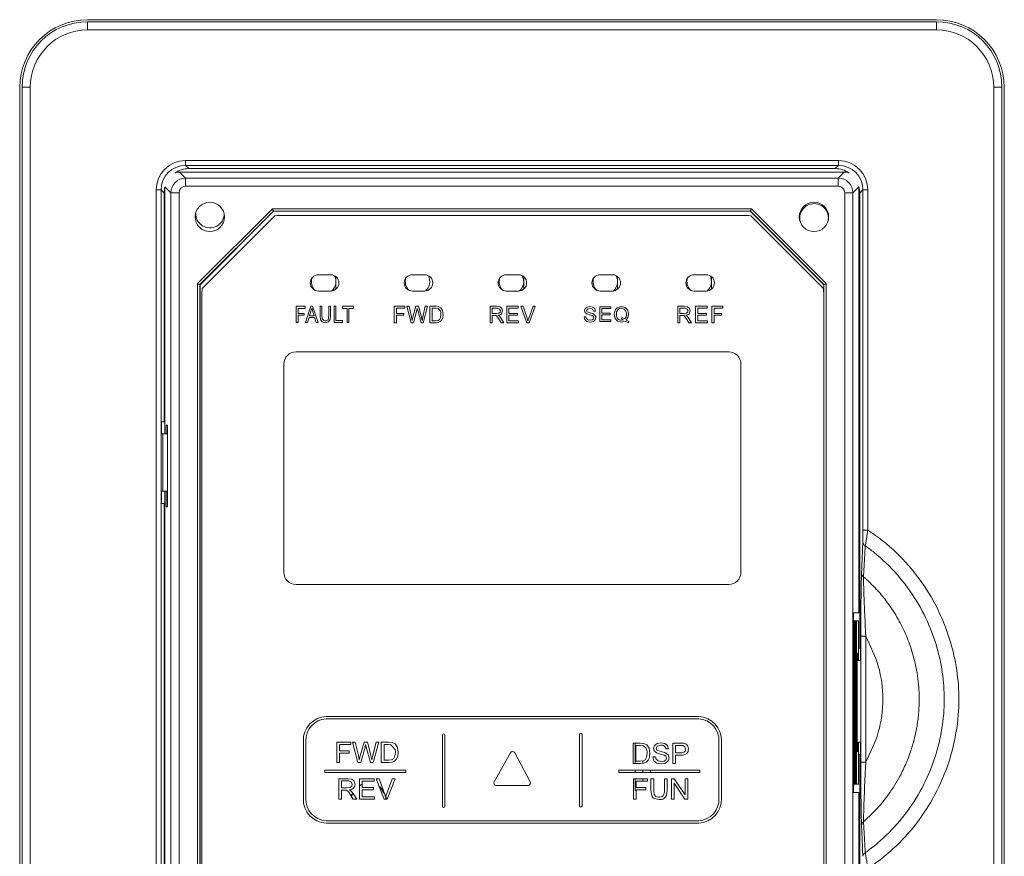
# Model space of a CAD drawing. Units: millimetres. Extents: x 398 to 2746, y 298 to 1945.
# Drawn here: x 1276 to 1397, y 1410 to 1513 of the extents above; entities that cross this region are included whole.
import ezdxf

# ---------------------------------------------------------------- set-up
doc = ezdxf.new("R2010")
doc.units = ezdxf.units.MM
doc.layers.get('0').update_dxf_attribs({"lineweight": 0})

msp = doc.modelspace()

# ---------------------------------------------------------------- linework, layer by layer
at = {"color": 7, "linetype": 'Continuous', "lineweight": 15}
for p, q in [((1388.608, 1512.503), (1284.608, 1512.503)), ((1284.608, 1512.253), (1284.608, 1511.253)), ((1284.608, 1512.253), (1388.608, 1512.253)), ((1388.608, 1511.253), (1284.608, 1511.253)), ((1388.608, 1512.253), (1388.608, 1511.253)), ((1276.308, 1504.203), (1276.308, 1358.674)), ((1277.608, 1504.253), (1276.608, 1504.253)), ((1276.608, 1358.724), (1276.608, 1504.253)), ((1277.608, 1504.253), (1277.608, 1358.724)), ((1395.608, 1358.724), (1395.608, 1504.253)), ((1396.608, 1504.253), (1395.608, 1504.253)), ((1396.608, 1504.253), (1396.608, 1358.724)), ((1396.908, 1358.674), (1396.908, 1504.203)), ((1296.616, 1495.244), (1376.599, 1495.244)), ((1296.616, 1495.244), (1296.616, 1494.644)), ((1376.599, 1494.644), (1296.616, 1494.644)), ((1296.616, 1494.644), (1297.006, 1494.253)), ((1376.209, 1494.253), (1297.006, 1494.253)), ((1376.209, 1494.253), (1376.599, 1494.644)), ((1376.599, 1495.244), (1376.599, 1494.644)), ((1295.892, 1493.84), (1296.628, 1493.104)), ((1377.297, 1493.84), (1295.892, 1493.84)), ((1296.628, 1493.104), (1296.628, 1492.105)), ((1296.628, 1493.104), (1376.56, 1493.104)), ((1376.56, 1493.104), (1377.297, 1493.84)), ((1376.56, 1493.104), (1376.56, 1492.105)), ((1294.094, 1492.036), (1294.094, 1461.753)), ((1376.56, 1492.105), (1296.628, 1492.105)), ((1379.094, 1492.043), (1378.358, 1491.306)), ((1379.094, 1439.856), (1379.094, 1492.043)), ((1293.017, 1366.362), (1293.017, 1491.645)), ((1293.017, 1491.645), (1293.617, 1491.645)), ((1293.617, 1491.645), (1293.617, 1366.362)), ((1294.008, 1491.254), (1293.617, 1491.645)), ((1294.008, 1491.254), (1294.008, 1463.253)), ((1295.83, 1491.306), (1294.831, 1491.306)), ((1294.831, 1366.374), (1294.831, 1491.306)), ((1295.83, 1491.306), (1295.83, 1366.374)), ((1377.359, 1366.374), (1377.359, 1491.306)), ((1378.358, 1491.306), (1377.359, 1491.306)), ((1378.358, 1491.306), (1378.358, 1366.374)), ((1379.598, 1491.645), (1379.208, 1491.254)), ((1379.208, 1435.503), (1379.208, 1491.254)), ((1380.198, 1491.645), (1379.598, 1491.645)), ((1379.598, 1449.983), (1379.598, 1491.645)), ((1380.198, 1491.645), (1380.198, 1449.983)), ((1298.082, 1480.169), (1307.265, 1489.352)), ((1307.389, 1489.052), (1298.382, 1480.045)), ((1307.394, 1489.04), (1298.394, 1480.04)), ((1298.665, 1479.589), (1307.553, 1488.478)), ((1307.265, 1489.352), (1365.924, 1489.352)), ((1365.8, 1489.052), (1307.389, 1489.052)), ((1307.389, 1489.052), (1307.394, 1489.04)), ((1365.794, 1489.04), (1307.394, 1489.04)), ((1364.809, 1488.533), (1308.609, 1488.533)), ((1365.794, 1489.04), (1365.8, 1489.052)), ((1374.794, 1480.04), (1365.794, 1489.04)), ((1374.807, 1480.045), (1365.8, 1489.052)), ((1365.865, 1488.478), (1374.753, 1479.589)), ((1365.924, 1489.352), (1375.107, 1480.169)), ((1312.901, 1481.26), (1314.402, 1481.26)), ((1315.037, 1479.487), (1315.037, 1481.032)), ((1324.401, 1481.26), (1325.901, 1481.26)), ((1335.902, 1481.26), (1337.402, 1481.26)), ((1338.037, 1479.487), (1338.037, 1481.032)), ((1347.401, 1481.26), (1348.901, 1481.26)), ((1349.537, 1479.487), (1349.537, 1481.032)), ((1358.901, 1481.26), (1360.402, 1481.26)), ((1361.037, 1479.487), (1361.037, 1481.032)), ((1298.082, 1377.511), (1298.082, 1480.169)), ((1298.382, 1480.045), (1298.382, 1377.635)), ((1298.394, 1480.04), (1298.382, 1480.045)), ((1298.394, 1480.04), (1298.394, 1377.64)), ((1374.807, 1480.045), (1374.794, 1480.04)), ((1374.794, 1479.079), (1374.794, 1480.04)), ((1375.107, 1480.169), (1375.107, 1377.511)), ((1312.901, 1479.26), (1314.402, 1479.26)), ((1324.401, 1479.26), (1325.901, 1479.26)), ((1335.902, 1479.26), (1337.402, 1479.26)), ((1347.401, 1479.26), (1348.901, 1479.26)), ((1358.901, 1479.26), (1360.402, 1479.26)), ((1298.609, 1478.533), (1298.609, 1378.833)), ((1310.175, 1477.39), (1311.292, 1477.39)), ((1310.175, 1475.409), (1310.175, 1477.39)), ((1311.292, 1477.39), (1311.292, 1477.136)), ((1311.318, 1475.409), (1311.952, 1477.39)), ((1311.952, 1477.39), (1312.181, 1477.39)), ((1312.181, 1477.39), (1312.867, 1475.409)), ((1313.095, 1477.39), (1313.324, 1477.39)), ((1313.095, 1476.247), (1313.095, 1477.39)), ((1313.324, 1477.39), (1313.324, 1476.247)), ((1314.187, 1477.39), (1314.391, 1477.39)), ((1314.187, 1476.247), (1314.187, 1477.39)), ((1314.391, 1477.39), (1314.391, 1476.247)), ((1314.823, 1477.39), (1315.026, 1477.39)), ((1314.823, 1475.409), (1314.823, 1477.39)), ((1315.026, 1477.39), (1315.026, 1475.638)), ((1315.864, 1477.39), (1317.185, 1477.39)), ((1315.864, 1477.136), (1315.864, 1477.39)), ((1317.185, 1477.39), (1317.185, 1477.136)), ((1322.189, 1477.39), (1323.484, 1477.39)), ((1322.189, 1475.384), (1322.189, 1477.39)), ((1323.484, 1477.39), (1323.484, 1477.162)), ((1323.738, 1477.39), (1323.992, 1477.39)), ((1324.246, 1475.384), (1323.738, 1477.39)), ((1323.992, 1477.39), (1324.297, 1476.07)), ((1324.474, 1476.044), (1324.83, 1477.39)), ((1324.83, 1477.39), (1325.16, 1477.39)), ((1325.16, 1477.39), (1325.44, 1476.374)), ((1325.669, 1476.095), (1325.973, 1477.39)), ((1326.253, 1477.39), (1325.719, 1475.384)), ((1325.973, 1477.39), (1326.253, 1477.39)), ((1326.557, 1475.384), (1326.557, 1477.39)), ((1326.557, 1477.39), (1327.37, 1477.39)), ((1327.37, 1477.39), (1327.574, 1477.365)), ((1327.574, 1477.365), (1327.878, 1477.213)), ((1333.924, 1477.39), (1334.762, 1477.39)), ((1333.924, 1475.384), (1333.924, 1477.39)), ((1334.762, 1477.39), (1335.143, 1477.34)), ((1335.981, 1475.384), (1335.981, 1477.39)), ((1335.981, 1477.39), (1337.352, 1477.39)), ((1337.352, 1477.39), (1337.352, 1477.162)), ((1337.708, 1477.39), (1337.962, 1477.39)), ((1338.419, 1475.384), (1337.708, 1477.39)), ((1337.962, 1477.39), (1338.47, 1475.942)), ((1338.673, 1475.942), (1339.181, 1477.39)), ((1339.435, 1477.39), (1338.699, 1475.384)), ((1339.181, 1477.39), (1339.435, 1477.39)), ((1345.811, 1477.289), (1346.141, 1477.365)), ((1346.141, 1477.365), (1346.496, 1477.289)), ((1349.57, 1477.238), (1350.002, 1477.365)), ((1350.002, 1477.365), (1350.485, 1477.238)), ((1356.902, 1477.39), (1357.74, 1477.39)), ((1356.902, 1475.384), (1356.902, 1477.39)), ((1357.74, 1477.39), (1358.121, 1477.34)), ((1359.07, 1477.39), (1360.517, 1477.39)), ((1359.07, 1475.384), (1359.07, 1477.39)), ((1360.517, 1477.39), (1360.517, 1477.162)), ((1361.102, 1475.384), (1361.102, 1477.39)), ((1361.102, 1477.39), (1362.423, 1477.39)), ((1362.423, 1477.39), (1362.423, 1477.162)), ((1374.809, 1378.833), (1374.809, 1478.533)), ((1310.403, 1477.136), (1310.403, 1476.527)), ((1311.292, 1477.136), (1310.403, 1477.136)), ((1310.403, 1476.527), (1311.165, 1476.527)), ((1311.165, 1476.298), (1310.403, 1476.298)), ((1310.403, 1476.298), (1310.403, 1475.409)), ((1311.165, 1476.527), (1311.165, 1476.298)), ((1311.978, 1476.806), (1311.8, 1476.222)), ((1311.8, 1476.222), (1312.359, 1476.222)), ((1312.079, 1477.162), (1311.978, 1476.806)), ((1312.079, 1477.162), (1312.359, 1476.222)), ((1313.171, 1475.739), (1313.095, 1476.247)), ((1313.324, 1476.247), (1313.375, 1475.866)), ((1314.086, 1475.739), (1314.187, 1476.247)), ((1314.391, 1476.247), (1314.34, 1475.765)), ((1316.423, 1477.136), (1315.864, 1477.136)), ((1316.423, 1475.409), (1316.423, 1477.136)), ((1317.185, 1477.136), (1316.626, 1477.136)), ((1316.626, 1477.136), (1316.626, 1475.409)), ((1322.443, 1477.162), (1322.443, 1476.527)), ((1323.484, 1477.162), (1322.443, 1477.162)), ((1322.443, 1476.527), (1323.357, 1476.527)), ((1323.357, 1476.298), (1322.443, 1476.298)), ((1322.443, 1476.298), (1322.443, 1475.384)), ((1323.357, 1476.527), (1323.357, 1476.298)), ((1324.932, 1476.908), (1324.525, 1475.384)), ((1324.983, 1477.136), (1324.932, 1476.908)), ((1325.059, 1476.908), (1324.983, 1477.136)), ((1325.465, 1475.384), (1325.059, 1476.908)), ((1325.44, 1476.374), (1325.592, 1475.663)), ((1326.812, 1477.162), (1326.812, 1475.612)), ((1327.218, 1477.162), (1326.812, 1477.162)), ((1327.574, 1477.111), (1327.218, 1477.162)), ((1327.802, 1476.882), (1327.574, 1477.111)), ((1327.853, 1476.019), (1327.904, 1476.4)), ((1327.878, 1477.213), (1328.107, 1476.882)), ((1328.107, 1476.882), (1328.183, 1476.4)), ((1328.183, 1476.4), (1328.132, 1475.993)), ((1334.177, 1477.162), (1334.177, 1476.501)), ((1334.177, 1477.162), (1334.787, 1477.162)), ((1334.711, 1476.501), (1334.177, 1476.501)), ((1334.177, 1476.273), (1334.177, 1475.384)), ((1334.609, 1476.273), (1334.177, 1476.273)), ((1334.609, 1476.273), (1334.685, 1476.247)), ((1334.711, 1476.222), (1334.685, 1476.247)), ((1334.711, 1476.501), (1334.99, 1476.552)), ((1334.838, 1476.07), (1334.711, 1476.222)), ((1335.092, 1477.06), (1334.787, 1477.162)), ((1334.914, 1476.298), (1335.066, 1476.197)), ((1334.99, 1476.552), (1335.143, 1476.654)), ((1335.066, 1476.197), (1335.27, 1475.917)), ((1335.194, 1476.831), (1335.092, 1477.06)), ((1335.143, 1477.34), (1335.371, 1477.136)), ((1335.143, 1476.654), (1335.194, 1476.831)), ((1335.447, 1476.831), (1335.32, 1476.476)), ((1335.371, 1477.136), (1335.447, 1476.831)), ((1336.235, 1477.162), (1336.235, 1476.527)), ((1337.352, 1477.162), (1336.235, 1477.162)), ((1336.235, 1476.527), (1337.276, 1476.527)), ((1336.235, 1476.298), (1336.235, 1475.612)), ((1337.276, 1476.298), (1336.235, 1476.298)), ((1337.276, 1476.527), (1337.276, 1476.298)), ((1345.506, 1476.857), (1345.582, 1477.111)), ((1345.557, 1476.628), (1345.506, 1476.857)), ((1345.76, 1476.451), (1345.557, 1476.628)), ((1345.582, 1477.111), (1345.811, 1477.289)), ((1345.836, 1477.06), (1345.734, 1476.882)), ((1345.734, 1476.882), (1345.811, 1476.705)), ((1346.116, 1476.349), (1345.76, 1476.451)), ((1345.811, 1476.705), (1346.166, 1476.578)), ((1346.166, 1477.136), (1345.836, 1477.06)), ((1346.446, 1476.247), (1346.116, 1476.349)), ((1346.471, 1477.06), (1346.166, 1477.136)), ((1346.166, 1476.578), (1346.573, 1476.476)), ((1346.598, 1476.146), (1346.446, 1476.247)), ((1346.598, 1476.806), (1346.471, 1477.06)), ((1346.496, 1477.289), (1346.75, 1477.111)), ((1346.573, 1476.476), (1346.801, 1476.273)), ((1346.827, 1476.806), (1346.598, 1476.806)), ((1346.649, 1475.993), (1346.598, 1476.146)), ((1346.75, 1477.111), (1346.827, 1476.806)), ((1347.36, 1477.34), (1348.706, 1477.34)), ((1347.36, 1475.511), (1347.36, 1477.34)), ((1348.706, 1477.111), (1347.613, 1477.111)), ((1347.613, 1477.111), (1347.613, 1476.552)), ((1347.613, 1476.552), (1348.63, 1476.552)), ((1347.613, 1476.349), (1347.613, 1475.714)), ((1348.63, 1476.349), (1347.613, 1476.349)), ((1348.63, 1476.552), (1348.63, 1476.349)), ((1348.706, 1477.34), (1348.706, 1477.111)), ((1349.138, 1476.425), (1349.24, 1476.908)), ((1349.24, 1475.917), (1349.138, 1476.425)), ((1350.332, 1477.06), (1350.027, 1477.162)), ((1350.56, 1476.806), (1350.332, 1477.06)), ((1350.485, 1477.238), (1350.789, 1476.908)), ((1350.637, 1476.425), (1350.56, 1476.806)), ((1350.789, 1476.908), (1350.891, 1476.425)), ((1350.891, 1476.425), (1350.815, 1476.019)), ((1357.156, 1477.162), (1357.156, 1476.501)), ((1357.156, 1477.162), (1357.765, 1477.162)), ((1357.689, 1476.501), (1357.156, 1476.501)), ((1357.588, 1476.273), (1357.156, 1476.273)), ((1357.156, 1476.273), (1357.156, 1475.384)), ((1357.588, 1476.273), (1357.664, 1476.247)), ((1357.689, 1476.222), (1357.664, 1476.247)), ((1357.689, 1476.501), (1357.969, 1476.552)), ((1357.816, 1476.07), (1357.689, 1476.222)), ((1358.07, 1477.06), (1357.765, 1477.162)), ((1357.892, 1476.298), (1358.045, 1476.197)), ((1357.969, 1476.552), (1358.121, 1476.654)), ((1358.045, 1476.197), (1358.248, 1475.917)), ((1358.172, 1476.831), (1358.07, 1477.06)), ((1358.121, 1477.34), (1358.35, 1477.136)), ((1358.121, 1476.654), (1358.172, 1476.831)), ((1358.426, 1476.831), (1358.299, 1476.476)), ((1358.35, 1477.136), (1358.426, 1476.831)), ((1359.349, 1477.162), (1359.349, 1476.527)), ((1360.517, 1477.162), (1359.349, 1477.162)), ((1359.349, 1476.527), (1360.441, 1476.527)), ((1360.441, 1476.298), (1359.349, 1476.298)), ((1359.349, 1476.298), (1359.349, 1475.612)), ((1360.441, 1476.527), (1360.441, 1476.298)), ((1361.355, 1477.162), (1361.355, 1476.527)), ((1362.423, 1477.162), (1361.355, 1477.162)), ((1361.355, 1476.527), (1362.27, 1476.527)), ((1361.355, 1476.298), (1361.355, 1475.384)), ((1362.27, 1476.298), (1361.355, 1476.298)), ((1362.27, 1476.527), (1362.27, 1476.298)), ((1310.403, 1475.409), (1310.175, 1475.409)), ((1311.546, 1475.409), (1311.318, 1475.409)), ((1311.749, 1476.019), (1311.546, 1475.409)), ((1312.435, 1476.019), (1311.749, 1476.019)), ((1312.613, 1475.409), (1312.435, 1476.019)), ((1312.867, 1475.409), (1312.613, 1475.409)), ((1313.375, 1475.485), (1313.171, 1475.739)), ((1313.375, 1475.866), (1313.502, 1475.689)), ((1313.756, 1475.384), (1313.375, 1475.485)), ((1313.502, 1475.689), (1313.73, 1475.612)), ((1314.137, 1475.485), (1313.756, 1475.384)), ((1314.34, 1475.765), (1314.137, 1475.485)), ((1315.839, 1475.409), (1314.823, 1475.409)), ((1315.026, 1475.638), (1315.839, 1475.638)), ((1315.839, 1475.638), (1315.839, 1475.409)), ((1316.626, 1475.409), (1316.423, 1475.409)), ((1322.443, 1475.384), (1322.189, 1475.384)), ((1324.525, 1475.384), (1324.246, 1475.384)), ((1324.297, 1476.07), (1324.373, 1475.663)), ((1324.373, 1475.663), (1324.474, 1476.044)), ((1325.719, 1475.384), (1325.465, 1475.384)), ((1325.592, 1475.663), (1325.669, 1476.095)), ((1326.557, 1475.384), (1327.37, 1475.384)), ((1326.812, 1475.612), (1327.243, 1475.612)), ((1327.243, 1475.612), (1327.548, 1475.663)), ((1327.574, 1475.409), (1327.37, 1475.384)), ((1327.548, 1475.663), (1327.726, 1475.765)), ((1327.802, 1475.511), (1327.574, 1475.409)), ((1327.726, 1475.765), (1327.853, 1476.019)), ((1327.98, 1475.689), (1327.802, 1475.511)), ((1328.132, 1475.993), (1327.98, 1475.689)), ((1334.177, 1475.384), (1333.924, 1475.384)), ((1335.041, 1475.79), (1334.838, 1476.07)), ((1335.27, 1475.384), (1335.041, 1475.79)), ((1335.27, 1475.917), (1335.6, 1475.384)), ((1335.6, 1475.384), (1335.27, 1475.384)), ((1337.403, 1475.384), (1335.981, 1475.384)), ((1336.235, 1475.612), (1337.403, 1475.612)), ((1337.403, 1475.612), (1337.403, 1475.384)), ((1338.699, 1475.384), (1338.419, 1475.384)), ((1338.47, 1475.942), (1338.546, 1475.612)), ((1338.546, 1475.612), (1338.673, 1475.942)), ((1345.43, 1476.095), (1345.658, 1476.12)), ((1345.531, 1475.765), (1345.43, 1476.095)), ((1345.785, 1475.536), (1345.531, 1475.765)), ((1345.658, 1476.12), (1345.734, 1475.892)), ((1345.734, 1475.892), (1345.912, 1475.739)), ((1346.217, 1475.46), (1345.785, 1475.536)), ((1345.912, 1475.739), (1346.192, 1475.689)), ((1346.192, 1475.689), (1346.446, 1475.739)), ((1346.573, 1475.536), (1346.217, 1475.46)), ((1346.446, 1475.739), (1346.598, 1475.841)), ((1346.801, 1475.739), (1346.573, 1475.536)), ((1346.598, 1475.841), (1346.649, 1475.993)), ((1346.877, 1476.019), (1346.801, 1475.739)), ((1348.732, 1475.511), (1347.36, 1475.511)), ((1347.613, 1475.714), (1348.732, 1475.714)), ((1348.732, 1475.714), (1348.732, 1475.511)), ((1349.545, 1475.587), (1349.24, 1475.917)), ((1350.002, 1475.46), (1349.545, 1475.587)), ((1350.002, 1475.689), (1350.027, 1475.689)), ((1350.459, 1475.587), (1350.002, 1475.46)), ((1350.027, 1475.841), (1350.078, 1476.019)), ((1350.256, 1475.739), (1350.027, 1475.841)), ((1350.027, 1475.689), (1350.256, 1475.739)), ((1350.078, 1476.019), (1350.434, 1475.841)), ((1350.866, 1475.358), (1350.459, 1475.587)), ((1350.815, 1476.019), (1350.611, 1475.689)), ((1350.611, 1475.689), (1350.916, 1475.536)), ((1350.916, 1475.536), (1350.866, 1475.358)), ((1357.156, 1475.384), (1356.902, 1475.384)), ((1358.019, 1475.79), (1357.816, 1476.07)), ((1358.248, 1475.384), (1358.019, 1475.79)), ((1358.248, 1475.917), (1358.578, 1475.384)), ((1358.578, 1475.384), (1358.248, 1475.384)), ((1360.568, 1475.384), (1359.07, 1475.384)), ((1359.349, 1475.612), (1360.568, 1475.612)), ((1360.568, 1475.612), (1360.568, 1475.384)), ((1361.355, 1475.384), (1361.102, 1475.384)), ((1363.151, 1471.81), (1310.151, 1471.81)), ((1308.651, 1470.31), (1308.651, 1444.81)), ((1364.652, 1444.81), (1364.652, 1470.31)), ((1293.667, 1463.253), (1294.008, 1463.253)), ((1293.667, 1463.253), (1293.667, 1461.753)), ((1294.094, 1463.253), (1294.008, 1463.253)), ((1293.667, 1461.753), (1293.837, 1461.753)), ((1293.837, 1461.753), (1293.837, 1454.753)), ((1293.837, 1461.753), (1294.419, 1461.753)), ((1294.419, 1462.84), (1294.262, 1462.84)), ((1294.262, 1462.84), (1294.262, 1461.753)), ((1294.419, 1452.84), (1294.419, 1462.84)), ((1293.667, 1454.753), (1293.837, 1454.753)), ((1293.667, 1454.753), (1293.667, 1453.253)), ((1293.837, 1454.753), (1294.419, 1454.753)), ((1294.094, 1454.753), (1294.094, 1401.753)), ((1294.262, 1454.753), (1294.262, 1452.84)), ((1294.008, 1453.253), (1293.667, 1453.253)), ((1294.008, 1453.253), (1294.008, 1403.253)), ((1294.008, 1453.253), (1294.094, 1453.253)), ((1294.262, 1452.84), (1294.419, 1452.84)), ((1380.198, 1449.983), (1379.598, 1449.983)), ((1310.151, 1443.31), (1363.151, 1443.31)), ((1378.442, 1439.856), (1379.094, 1439.856)), ((1378.442, 1439.856), (1378.442, 1417.824)), ((1378.442, 1438.84), (1378.526, 1438.84)), ((1378.526, 1418.84), (1378.526, 1438.84)), ((1378.526, 1438.84), (1378.588, 1438.84)), ((1378.588, 1438.84), (1378.588, 1418.84)), ((1378.588, 1438.84), (1378.672, 1438.84)), ((1378.672, 1418.84), (1378.672, 1438.84)), ((1378.672, 1438.84), (1378.735, 1438.84)), ((1378.735, 1438.84), (1378.735, 1418.84)), ((1378.735, 1438.84), (1378.819, 1438.84)), ((1378.819, 1418.84), (1378.819, 1438.84)), ((1378.819, 1438.84), (1379.053, 1438.84)), ((1379.053, 1434.003), (1379.053, 1438.84)), ((1379.336, 1421.527), (1379.336, 1436.98)), ((1379.936, 1436.98), (1379.936, 1421.527)), ((1379.208, 1435.503), (1379.053, 1435.503)), ((1379.208, 1435.503), (1379.281, 1435.503)), ((1379.281, 1435.503), (1379.281, 1434.003)), ((1378.895, 1434.84), (1378.99, 1434.84)), ((1378.895, 1422.84), (1378.895, 1434.84)), ((1378.895, 1434.003), (1379.333, 1434.003)), ((1378.99, 1434.84), (1378.99, 1434.003)), ((1379.333, 1434.003), (1379.333, 1424.003)), ((1313.839, 1427.149), (1359.49, 1427.149)), ((1313.846, 1426.849), (1359.482, 1426.849)), ((1328.094, 1416.142), (1328.094, 1424.884)), ((1328.394, 1416.142), (1328.394, 1424.884)), ((1344.883, 1416.185), (1344.883, 1424.948)), ((1345.183, 1416.185), (1345.183, 1424.948)), ((1311.051, 1417.096), (1311.051, 1424.126)), ((1311.351, 1417.091), (1311.351, 1424.131)), ((1315.164, 1424.003), (1316.862, 1424.003)), ((1315.164, 1421.489), (1315.164, 1424.003)), ((1315.495, 1423.642), (1315.495, 1422.928)), ((1316.862, 1423.705), (1315.56, 1423.705)), ((1316.862, 1424.003), (1316.862, 1423.705)), ((1317.068, 1424.003), (1317.41, 1424.003)), ((1317.731, 1421.489), (1317.068, 1424.003)), ((1317.41, 1424.003), (1317.787, 1422.353)), ((1318.012, 1422.303), (1318.489, 1424.003)), ((1318.605, 1423.401), (1318.076, 1421.489)), ((1318.489, 1424.003), (1318.889, 1424.003)), ((1318.68, 1423.699), (1318.605, 1423.401)), ((1318.762, 1423.403), (1318.68, 1423.699)), ((1319.29, 1421.489), (1318.762, 1423.403)), ((1318.889, 1424.003), (1319.246, 1422.728)), ((1319.571, 1422.385), (1319.964, 1424.003)), ((1320.298, 1424.003), (1319.617, 1421.489)), ((1319.964, 1424.003), (1320.298, 1424.003)), ((1320.602, 1424.003), (1321.466, 1424.003)), ((1320.602, 1421.489), (1320.602, 1424.003)), ((1320.933, 1423.705), (1320.933, 1421.787)), ((1321.46, 1423.705), (1320.933, 1423.705)), ((1321.784, 1423.666), (1321.46, 1423.705)), ((1321.466, 1424.003), (1321.912, 1423.967)), ((1321.912, 1423.967), (1322.28, 1423.787)), ((1322.28, 1423.787), (1322.577, 1423.357)), ((1322.577, 1423.357), (1322.675, 1422.76)), ((1351.433, 1423.889), (1352.296, 1423.889)), ((1351.433, 1421.375), (1351.433, 1423.889)), ((1351.706, 1423.889), (1351.706, 1421.375)), ((1352.29, 1423.591), (1351.763, 1423.591)), ((1351.763, 1423.591), (1351.763, 1421.673)), ((1352.72, 1423.54), (1352.29, 1423.591)), ((1352.296, 1423.889), (1352.742, 1423.853)), ((1353.034, 1423.256), (1352.72, 1423.54)), ((1352.742, 1423.853), (1353.11, 1423.673)), ((1353.11, 1423.673), (1353.407, 1423.243)), ((1353.407, 1423.243), (1353.505, 1422.646)), ((1353.948, 1423.238), (1354.055, 1423.595)), ((1354.035, 1422.925), (1353.948, 1423.238)), ((1354.055, 1423.595), (1354.369, 1423.847)), ((1354.404, 1423.525), (1354.267, 1423.258)), ((1354.267, 1423.258), (1354.364, 1423.036)), ((1354.369, 1423.847), (1354.827, 1423.933)), ((1354.84, 1423.635), (1354.404, 1423.525)), ((1354.827, 1423.933), (1355.317, 1423.843)), ((1355.317, 1423.843), (1355.644, 1423.579)), ((1355.767, 1423.183), (1355.447, 1423.161)), ((1355.644, 1423.579), (1355.767, 1423.183)), ((1356.302, 1421.375), (1356.302, 1423.889)), ((1356.302, 1423.889), (1357.247, 1423.889)), ((1356.633, 1423.591), (1356.633, 1422.693)), ((1357.274, 1423.591), (1356.633, 1423.591)), ((1357.247, 1423.889), (1357.628, 1423.865)), ((1357.584, 1423.569), (1357.274, 1423.591)), ((1357.793, 1423.421), (1357.584, 1423.569)), ((1357.628, 1423.865), (1357.938, 1423.747)), ((1357.873, 1423.151), (1357.793, 1423.421)), ((1357.938, 1423.747), (1358.138, 1423.504)), ((1358.138, 1423.504), (1358.215, 1423.161)), ((1361.952, 1424.132), (1361.952, 1417.09)), ((1362.252, 1424.126), (1362.252, 1417.096)), ((1378.895, 1424.003), (1379.333, 1424.003)), ((1378.99, 1424.003), (1378.99, 1422.84)), ((1379.053, 1418.84), (1379.053, 1424.003)), ((1379.281, 1424.003), (1379.281, 1422.503)), ((1315.495, 1422.928), (1316.68, 1422.928)), ((1315.495, 1422.63), (1315.495, 1421.489)), ((1316.68, 1422.63), (1315.495, 1422.63)), ((1316.68, 1422.928), (1316.68, 1422.63)), ((1317.787, 1422.353), (1317.898, 1421.841)), ((1317.898, 1421.841), (1318.012, 1422.303)), ((1319.246, 1422.728), (1319.447, 1421.841)), ((1319.447, 1421.841), (1319.571, 1422.385)), ((1321.858, 1421.833), (1322.083, 1421.963)), ((1322.083, 1421.963), (1322.267, 1422.281)), ((1322.437, 1421.886), (1322.209, 1421.658)), ((1322.267, 1422.281), (1322.333, 1422.765)), ((1322.608, 1422.252), (1322.437, 1421.886)), ((1322.675, 1422.76), (1322.608, 1422.252)), ((1336.414, 1422.705), (1334.439, 1419.138)), ((1338.836, 1419.134), (1336.941, 1422.7)), ((1351.706, 1422.957), (1351.763, 1422.957)), ((1352.914, 1421.849), (1353.098, 1422.167)), ((1353.098, 1422.167), (1353.163, 1422.651)), ((1353.438, 1422.138), (1353.267, 1421.772)), ((1353.505, 1422.646), (1353.438, 1422.138)), ((1353.854, 1422.18), (1354.168, 1422.208)), ((1353.991, 1421.729), (1353.854, 1422.18)), ((1354.302, 1422.69), (1354.035, 1422.925)), ((1354.168, 1422.208), (1354.271, 1421.899)), ((1354.271, 1421.899), (1354.522, 1421.703)), ((1354.784, 1422.533), (1354.302, 1422.69)), ((1354.364, 1423.036), (1354.861, 1422.856)), ((1355.227, 1422.41), (1354.784, 1422.533)), ((1354.861, 1422.856), (1355.414, 1422.697)), ((1355.454, 1422.262), (1355.227, 1422.41)), ((1355.414, 1422.697), (1355.739, 1422.44)), ((1355.453, 1421.84), (1355.524, 1422.055)), ((1355.524, 1422.055), (1355.454, 1422.262)), ((1355.844, 1422.083), (1355.729, 1421.705)), ((1355.739, 1422.44), (1355.844, 1422.083)), ((1356.633, 1422.693), (1357.281, 1422.693)), ((1356.633, 1422.395), (1356.633, 1421.375)), ((1357.275, 1422.395), (1356.633, 1422.395)), ((1378.99, 1422.84), (1378.895, 1422.84)), ((1379.053, 1422.503), (1379.208, 1422.503)), ((1379.208, 1366.752), (1379.208, 1422.503)), ((1379.281, 1422.503), (1379.208, 1422.503)), ((1315.495, 1421.489), (1315.164, 1421.489)), ((1318.076, 1421.489), (1317.731, 1421.489)), ((1319.617, 1421.489), (1319.29, 1421.489)), ((1321.507, 1421.489), (1320.602, 1421.489)), ((1320.933, 1421.787), (1321.469, 1421.787)), ((1321.469, 1421.787), (1321.858, 1421.833)), ((1321.91, 1421.532), (1321.507, 1421.489)), ((1322.209, 1421.658), (1321.91, 1421.532)), ((1352.337, 1421.375), (1351.433, 1421.375)), ((1351.763, 1421.673), (1352.299, 1421.673)), ((1352.299, 1421.673), (1352.688, 1421.719)), ((1352.74, 1421.418), (1352.337, 1421.375)), ((1352.637, 1421.713), (1352.637, 1421.407)), ((1352.688, 1421.719), (1352.914, 1421.849)), ((1353.039, 1421.544), (1352.74, 1421.418)), ((1353.267, 1421.772), (1353.039, 1421.544)), ((1354.351, 1421.431), (1353.991, 1421.729)), ((1354.919, 1421.331), (1354.351, 1421.431)), ((1354.522, 1421.703), (1354.905, 1421.629)), ((1354.905, 1421.629), (1355.238, 1421.685)), ((1355.401, 1421.43), (1354.919, 1421.331)), ((1355.238, 1421.685), (1355.453, 1421.84)), ((1355.729, 1421.705), (1355.401, 1421.43)), ((1356.633, 1421.375), (1356.302, 1421.375)), ((1313.698, 1420.585), (1313.698, 1420.285)), ((1313.698, 1420.585), (1323.605, 1420.585)), ((1313.698, 1420.285), (1323.605, 1420.285)), ((1315.383, 1419.516), (1316.493, 1419.516)), ((1315.383, 1417.002), (1315.383, 1419.516)), ((1316.493, 1419.516), (1317.002, 1419.448)), ((1317.915, 1417.002), (1317.915, 1419.516)), ((1317.915, 1419.516), (1319.723, 1419.516)), ((1319.723, 1419.516), (1319.723, 1419.218)), ((1319.983, 1419.516), (1320.344, 1419.516)), ((1320.955, 1417.002), (1319.983, 1419.516)), ((1320.344, 1419.516), (1320.997, 1417.691)), ((1321.265, 1417.691), (1321.942, 1419.516)), ((1322.283, 1419.516), (1321.302, 1417.002)), ((1321.942, 1419.516), (1322.283, 1419.516)), ((1323.605, 1420.585), (1323.605, 1420.285)), ((1349.698, 1420.585), (1349.698, 1420.285)), ((1349.698, 1420.585), (1359.605, 1420.585)), ((1349.698, 1420.285), (1359.605, 1420.285)), ((1351.49, 1419.515), (1353.187, 1419.515)), ((1351.49, 1417.002), (1351.49, 1419.515)), ((1351.706, 1420.585), (1351.706, 1420.285)), ((1351.706, 1419.515), (1351.706, 1418.086)), ((1352.637, 1420.585), (1352.637, 1420.285)), ((1352.637, 1419.515), (1352.637, 1419.218)), ((1353.187, 1419.515), (1353.187, 1419.218)), ((1353.567, 1420.285), (1353.567, 1420.585)), ((1353.631, 1419.515), (1353.961, 1419.515)), ((1353.631, 1418.062), (1353.631, 1419.515)), ((1353.961, 1419.515), (1353.961, 1418.062)), ((1355.268, 1419.515), (1355.599, 1419.515)), ((1355.268, 1418.062), (1355.268, 1419.515)), ((1355.599, 1419.515), (1355.599, 1418.062)), ((1356.146, 1419.515), (1356.487, 1419.515)), ((1356.146, 1417.002), (1356.146, 1419.515)), ((1356.487, 1419.515), (1357.81, 1417.54)), ((1357.81, 1417.54), (1357.81, 1419.515)), ((1357.81, 1419.515), (1358.13, 1419.515)), ((1358.13, 1419.515), (1358.13, 1417.002)), ((1359.605, 1420.585), (1359.605, 1420.285)), ((1315.714, 1419.24), (1315.714, 1418.408)), ((1316.507, 1419.24), (1315.714, 1419.24)), ((1315.714, 1418.408), (1316.426, 1418.408)), ((1316.426, 1418.408), (1316.781, 1418.455)), ((1316.781, 1418.455), (1316.976, 1418.606)), ((1317.043, 1418.831), (1316.914, 1419.125)), ((1316.976, 1418.606), (1317.043, 1418.831)), ((1317.002, 1419.448), (1317.28, 1419.209)), ((1317.28, 1419.209), (1317.384, 1418.831)), ((1318.246, 1418.869), (1317.915, 1418.709)), ((1318.246, 1418.803), (1317.915, 1418.637)), ((1318.246, 1419.218), (1318.246, 1418.452)), ((1319.723, 1419.218), (1318.246, 1419.218)), ((1318.246, 1418.452), (1319.629, 1418.452)), ((1319.629, 1418.452), (1319.629, 1418.154)), ((1334.702, 1418.693), (1338.571, 1418.693)), ((1351.82, 1419.076), (1351.706, 1419.076)), ((1353.187, 1419.218), (1351.82, 1419.218)), ((1351.82, 1419.218), (1351.82, 1418.44)), ((1351.82, 1418.44), (1353.005, 1418.44)), ((1353.005, 1418.44), (1353.005, 1418.143)), ((1357.788, 1417.002), (1356.465, 1418.977)), ((1356.465, 1418.977), (1356.465, 1417.002)), ((1378.442, 1418.84), (1378.526, 1418.84)), ((1378.526, 1418.84), (1378.588, 1418.84)), ((1378.588, 1418.84), (1378.672, 1418.84)), ((1378.672, 1418.84), (1378.735, 1418.84)), ((1378.735, 1418.84), (1378.819, 1418.84)), ((1378.819, 1418.84), (1379.053, 1418.84)), ((1315.714, 1418.121), (1315.714, 1417.002)), ((1316.098, 1418.121), (1315.714, 1418.121)), ((1316.283, 1418.109), (1316.098, 1418.121)), ((1316.434, 1418.042), (1316.283, 1418.109)), ((1316.602, 1417.874), (1316.434, 1418.042)), ((1316.841, 1417.526), (1316.602, 1417.874)), ((1316.679, 1418.149), (1316.879, 1418.023)), ((1317.172, 1417.002), (1316.841, 1417.526)), ((1316.879, 1418.023), (1317.153, 1417.688)), ((1317.066, 1417.795), (1316.917, 1417.406)), ((1317.109, 1417.742), (1316.962, 1417.336)), ((1317.153, 1417.688), (1317.587, 1417.002)), ((1318.246, 1418.154), (1318.246, 1417.3)), ((1319.629, 1418.154), (1318.246, 1418.154)), ((1318.246, 1417.3), (1319.784, 1417.3)), ((1319.784, 1417.3), (1319.784, 1417.002)), ((1320.997, 1417.691), (1321.129, 1417.28)), ((1321.167, 1417.002), (1321.111, 1417.336)), ((1321.129, 1417.28), (1321.265, 1417.691)), ((1321.229, 1417.002), (1321.163, 1417.382)), ((1351.706, 1418.086), (1351.82, 1418.086)), ((1351.82, 1418.143), (1351.82, 1417.002)), ((1353.005, 1418.143), (1351.82, 1418.143)), ((1353.726, 1417.432), (1353.631, 1418.062)), ((1353.961, 1418.062), (1354.022, 1417.579)), ((1354.022, 1417.579), (1354.231, 1417.339)), ((1354.621, 1416.958), (1354.046, 1417.079)), ((1354.231, 1417.339), (1354.592, 1417.255)), ((1355.599, 1418.062), (1355.513, 1417.46)), ((1379.094, 1417.824), (1378.442, 1417.824)), ((1379.094, 1365.878), (1379.094, 1417.824)), ((1315.714, 1417.002), (1315.383, 1417.002)), ((1317.587, 1417.002), (1317.172, 1417.002)), ((1319.784, 1417.002), (1317.915, 1417.002)), ((1321.302, 1417.002), (1320.955, 1417.002)), ((1351.82, 1417.002), (1351.49, 1417.002)), ((1356.465, 1417.002), (1356.146, 1417.002)), ((1358.13, 1417.002), (1357.788, 1417.002)), ((1359.49, 1414.073), (1313.839, 1414.073)), ((1359.482, 1414.373), (1313.846, 1414.373))]:
    msp.add_line(p, q, dxfattribs=at)
at = {"color": 8, "linetype": 'Continuous', "lineweight": 15}
for p, q in [((1294.831, 1491.306), (1294.095, 1492.042)), ((1374.807, 1478.762), (1374.807, 1480.045))]:
    msp.add_line(p, q, dxfattribs=at)
at = {"color": 7, "linetype": 'Continuous', "lineweight": 15, "flags": 128}
for points in [[(1307.389, 1489.052), (1307.387, 1489.059), (1307.379, 1489.077), (1307.368, 1489.105), (1307.352, 1489.142), (1307.333, 1489.187), (1307.312, 1489.239), (1307.289, 1489.295), (1307.265, 1489.352)], [(1365.8, 1489.052), (1365.802, 1489.059), (1365.81, 1489.077), (1365.821, 1489.105), (1365.837, 1489.142), (1365.855, 1489.187), (1365.877, 1489.239), (1365.9, 1489.295), (1365.924, 1489.352)], [(1298.382, 1480.045), (1298.376, 1480.048), (1298.358, 1480.055), (1298.33, 1480.067), (1298.292, 1480.082), (1298.247, 1480.101), (1298.196, 1480.122), (1298.14, 1480.146), (1298.082, 1480.169)], [(1374.807, 1480.045), (1374.813, 1480.048), (1374.831, 1480.055), (1374.859, 1480.067), (1374.896, 1480.082), (1374.942, 1480.101), (1374.993, 1480.122), (1375.049, 1480.146), (1375.107, 1480.169)], [(1320.881, 1418.015), (1320.662, 1418.298), (1320.342, 1418.587)], [(1321.026, 1417.601), (1320.617, 1418.257), (1320.385, 1418.477)]]:
    msp.add_lwpolyline(points, dxfattribs=at)
at = {"color": 7, "linetype": 'Continuous', "lineweight": 15}
for centre in [(1299.594, 1488.34), (1373.594, 1488.34)]:
    msp.add_circle(centre, 1.8, dxfattribs=at)
for centre, radius, start, end in [((1284.608, 1504.203), 8.3, 90, 180), ((1388.608, 1504.203), 8.3, 0, 90), ((1284.608, 1504.253), 8, 90, 180), ((1284.608, 1504.253), 7, 90, 180), ((1388.608, 1504.253), 8, 0, 90), ((1388.608, 1504.253), 7, 0, 90), ((1373.606, 1488.22), 1.75, 342.69046, 207.85653), ((1299.608, 1488.753), 1.75, 177.92335, 358.45509), ((1308.609, 1478.533), 10, 90, 96.06118), ((1364.809, 1478.533), 10, 83.93882, 90), ((1312.901, 1480.26), 1, 90, 270), ((1314.402, 1480.26), 1, 270, 90), ((1313.537, 1480.416), 1.5, 309.8214, 29.64606), ((1324.401, 1480.26), 1, 90, 270), ((1325.901, 1480.26), 1, 270, 90), ((1325.037, 1480.416), 1.5, 309.8214, 29.64606), ((1335.902, 1480.26), 1, 90, 270), ((1337.402, 1480.26), 1, 270, 90), ((1336.537, 1480.416), 1.5, 309.8214, 29.64606), ((1347.401, 1480.26), 1, 90, 270), ((1348.901, 1480.26), 1, 270, 90), ((1348.037, 1480.416), 1.5, 309.8214, 29.64606), ((1358.901, 1480.26), 1, 90, 270), ((1360.402, 1480.26), 1, 270, 90), ((1359.537, 1480.416), 1.5, 309.8214, 29.64606), ((1313.537, 1480.416), 1.5, 162.61879, 225.09382), ((1325.037, 1480.416), 1.5, 162.61879, 225.09382), ((1336.537, 1480.416), 1.5, 162.61879, 225.09382), ((1348.037, 1480.416), 1.5, 162.61879, 225.09382), ((1359.537, 1480.416), 1.5, 162.61879, 225.09382), ((1308.609, 1478.533), 10, 173.93882, 180), ((1364.809, 1478.533), 10, 0, 6.06118), ((1327.053, 1476.473), 0.854, 355.11037, 28.67957), ((1334.864, 1476.965), 0.669, 274.24292, 312.99507), ((1346.573, 1476.066), 0.308, 351.12753, 42.11372), ((1349.867, 1476.611), 0.694, 115.34501, 154.68438), ((1350.066, 1476.497), 0.678, 137.06228, 186.07873), ((1350.128, 1476.351), 0.739, 174.28049, 221.01426), ((1350.001, 1476.605), 0.557, 87.29657, 140.64023), ((1349.867, 1476.366), 0.772, 317.19889, 4.42745), ((1357.843, 1476.965), 0.669, 274.24292, 312.99507), ((1313.767, 1476.072), 0.461, 265.48178, 313.8327), ((1349.964, 1476.209), 0.522, 221.0613, 274.14144), ((1310.151, 1470.31), 1.5, 90, 180), ((1363.151, 1470.31), 1.5, 0, 90), ((1380.086, 1448.521), 0.508, 183.07202, 244.87349), ((1310.151, 1444.81), 1.5, 180, 270), ((1363.151, 1444.81), 1.5, 270, 0), ((1313.976, 1424.225), 2.927, 92.68641, 181.94303), ((1313.976, 1424.225), 2.627, 92.83568, 182.05099), ((1359.348, 1424.246), 2.607, 357.49741, 87.04576), ((1359.348, 1424.246), 2.907, 357.63009, 87.20238), ((1328.244, 1424.884), 0.15, 0, 180), ((1345.033, 1424.948), 0.15, 0, 180), ((1318.652, 1420.435), 4.5, 133.39648, 134.54781), ((1318.652, 1420.435), 4.5, 35.49967, 45.8923), ((1351.997, 1422.719), 1.169, 356.69267, 27.40324), ((1354.888, 1422.962), 0.675, 55.08261, 94.06161), ((1354.942, 1423.134), 0.506, 3.05092, 48.91407), ((1357.444, 1423.126), 0.429, 313.12934, 3.30847), ((1357.44, 1423.141), 0.775, 317.48109, 1.45499), ((1321.167, 1422.832), 1.169, 356.69267, 10.65645), ((1336.676, 1422.56), 0.3, 27.97427, 151.02647), ((1357.384, 1423.363), 0.974, 263.58366, 310.03601), ((1357.345, 1423.378), 0.688, 264.62327, 304.787), ((1316.557, 1418.642), 0.6, 53.57725, 94.8654), ((1316.616, 1419.019), 0.872, 274.1312, 313.04216), ((1316.753, 1418.815), 0.632, 316.60172, 1.45248), ((1334.702, 1418.993), 0.3, 151.02647, 270), ((1338.571, 1418.993), 0.3, 270, 27.97427), ((1313.976, 1416.997), 2.927, 178.05693, 267.31364), ((1313.976, 1416.997), 2.627, 177.94897, 267.16436), ((1354.368, 1417.692), 0.692, 202.08605, 242.27648), ((1354.66, 1417.939), 0.687, 264.30632, 311.19411), ((1354.67, 1418.042), 1.086, 267.38082, 299.52857), ((1354.309, 1417.956), 0.965, 326.39167, 6.33477), ((1354.832, 1417.727), 0.732, 300.69192, 338.64516), ((1359.348, 1416.976), 2.607, 272.9542, 2.50263), ((1359.348, 1416.976), 2.907, 272.79757, 2.36996), ((1328.244, 1416.142), 0.15, 180, 0), ((1345.033, 1416.185), 0.15, 180, 0), ((1380.086, 1409.986), 0.508, 115.1263, 176.9291)]:
    msp.add_arc(centre, radius, start, end, dxfattribs=at)
for centre, major_axis, ratio, start_param, end_param in [((1296.618, 1491.642), (2.547, -2.547), 0.999315, 2.3565371, 3.9266482), ((1296.618, 1491.642), (2.123, -2.123), 0.9990414, 2.3565371, 3.9266482), ((1297.009, 1491.252), (2.123, -2.123), 0.999315, 2.3565371, 2.9387958), ((1376.207, 1491.252), (-2.123, -2.123), 0.999315, 3.3342313, 3.9266482), ((1376.597, 1491.642), (-2.547, -2.547), 0.999315, 2.3565371, 3.9266482), ((1376.597, 1491.642), (2.123, 2.123), 0.9990414, 5.4981298, 7.0682409), ((1296.631, 1491.304), (1.273, 1.273), 0.9996994, 0.7867677, 2.354825), ((1295.897, 1492.038), (-1.276, 1.276), 0.9972647, 5.4991567, 5.8009128), ((1376.558, 1491.304), (1.273, -1.273), 0.9996994, 0.7867677, 2.354825), ((1377.292, 1492.038), (1.276, 1.276), 0.9972647, 0.4521866, 0.7840286), ((1297.009, 1491.252), (2.123, -2.123), 0.999315, 3.6853539, 3.9266482), ((1296.631, 1491.304), (-0.567, 0.567), 0.9972647, 5.4991567, 7.0672139), ((1376.558, 1491.304), (0.567, 0.567), 0.9972647, 5.4991567, 7.0672139), ((1376.207, 1491.252), (-2.123, -2.123), 0.999315, 2.3565371, 2.6321717)]:
    msp.add_ellipse(centre, major_axis=major_axis, ratio=ratio, start_param=start_param, end_param=end_param, dxfattribs=at)
for points, knots in [([(1379.578, 1448.493), (1379.581, 1448.565), (1379.588, 1448.768), (1379.596, 1449.287), (1379.597, 1449.746), (1379.598, 1449.983)], [0, 0, 0, 0, 0.2053683, 0.5887686, 1, 1, 1, 1]), ([(1380.198, 1449.983), (1380.149, 1449.672), (1380.087, 1449.275), (1379.996, 1448.734), (1379.929, 1448.358), (1379.888, 1448.151), (1379.87, 1448.06)], [0, 0, 0, 0, 0.40315564, 0.5148436, 0.78846137, 1, 1, 1, 1]), ([(1380.198, 1449.983), (1380.831, 1449.539), (1382.627, 1448.279), (1385.235, 1445.744), (1387.751, 1442.345), (1389.617, 1438.601), (1390.808, 1434.803), (1391.367, 1431.018), (1391.361, 1427.068), (1390.656, 1422.992), (1389.208, 1418.935), (1387.166, 1415.249), (1384.513, 1411.978), (1382.08, 1409.812), (1380.562, 1408.773), (1380.198, 1408.523)], [0, 0, 0, 0, 0.047351, 0.1343369, 0.2213161, 0.305333, 0.389354, 0.4641247, 0.538882, 0.6304487, 0.7160568, 0.8016542, 0.8872989, 0.9729555, 1, 1, 1, 1]), ([(1379.418, 1444.671), (1379.445, 1445.308), (1379.498, 1446.583), (1379.552, 1447.857), (1379.578, 1448.493)], [0, 0, 0, 0, 0.4999999, 1, 1, 1, 1]), ([(1379.87, 1448.06), (1379.837, 1447.427), (1379.772, 1446.16), (1379.701, 1444.896), (1379.665, 1444.264)], [0, 0, 0, 0, 0.50000045, 1, 1, 1, 1]), ([(1379.87, 1410.446), (1379.99, 1410.533), (1381.161, 1411.379), (1383.223, 1413.21), (1385.681, 1416.252), (1387.574, 1419.676), (1388.917, 1423.445), (1389.571, 1427.228), (1389.577, 1430.891), (1389.057, 1434.402), (1387.953, 1437.929), (1386.223, 1441.407), (1383.892, 1444.567), (1381.661, 1446.733), (1380.237, 1447.789), (1379.87, 1448.06)], [0, 0, 0, 0, 0.01009786, 0.09878791, 0.18746478, 0.27621577, 0.36497759, 0.45981981, 0.53714308, 0.61448131, 0.70161194, 0.78873859, 0.87878765, 0.96884342, 1, 1, 1, 1]), ([(1379.336, 1436.98), (1379.337, 1437.716), (1379.338, 1439.207), (1379.351, 1441.358), (1379.376, 1443.346), (1379.404, 1444.235), (1379.418, 1444.671)], [0, 0, 0, 0, 0.2549028, 0.5163586, 0.7630827, 1, 1, 1, 1]), ([(1379.418, 1444.671), (1379.422, 1444.631), (1379.43, 1444.553), (1379.481, 1444.441), (1379.558, 1444.341), (1379.629, 1444.289), (1379.665, 1444.264)], [0, 0, 0, 0, 0.2500016, 0.5000028, 0.7500059, 1, 1, 1, 1]), ([(1379.665, 1414.243), (1380.325, 1414.864), (1381.436, 1415.911), (1382.913, 1417.795), (1383.86, 1419.307), (1384.518, 1420.605), (1384.996, 1421.662), (1385.488, 1422.967), (1385.897, 1424.394), (1386.138, 1425.515), (1386.256, 1426.225), (1386.341, 1426.827), (1386.48, 1428.06), (1386.53, 1430.121), (1386.241, 1432.698), (1385.641, 1435.146), (1384.822, 1437.326), (1383.756, 1439.416), (1382.553, 1441.204), (1381.175, 1442.861), (1380.2, 1443.767), (1379.665, 1444.264)], [0, 0, 0, 0, 0.0798998, 0.1345783, 0.2108424, 0.2369698, 0.2630593, 0.3131784, 0.3599352, 0.3940052, 0.4143249, 0.4235239, 0.4476849, 0.5238378, 0.6049316, 0.6759221, 0.7458116, 0.8101086, 0.8826063, 0.9356233, 1, 1, 1, 1]), ([(1379.665, 1444.264), (1379.67, 1443.857), (1379.679, 1443.02), (1379.734, 1441.427), (1379.818, 1439.417), (1379.887, 1437.988), (1379.936, 1436.98)], [0, 0, 0, 0, 0.2297735, 0.4738595, 0.6288972, 1, 1, 1, 1]), ([(1379.336, 1436.98), (1379.347, 1436.98), (1379.368, 1436.98), (1379.508, 1436.98), (1379.704, 1436.98), (1379.859, 1436.98), (1379.936, 1436.98)], [0, 0, 0, 0, 0.2500042, 0.500001, 0.7500009, 1, 1, 1, 1]), ([(1379.936, 1421.527), (1380.516, 1422.734), (1381.688, 1425.173), (1382.184, 1429.254), (1381.687, 1433.335), (1380.516, 1435.773), (1379.936, 1436.98)], [0, 0, 0, 0, 0.2474928, 0.5000709, 0.7525657, 1, 1, 1, 1]), ([(1379.418, 1413.836), (1379.405, 1414.228), (1379.376, 1415.115), (1379.353, 1416.986), (1379.34, 1418.928), (1379.337, 1420.402), (1379.336, 1421.268), (1379.336, 1421.527)], [0, 0, 0, 0, 0.2161605, 0.4890435, 0.6993745, 0.9102613, 1, 1, 1, 1]), ([(1379.336, 1421.527), (1379.347, 1421.527), (1379.368, 1421.527), (1379.508, 1421.527), (1379.704, 1421.527), (1379.859, 1421.527), (1379.936, 1421.527)], [0, 0, 0, 0, 0.2500042, 0.500001, 0.7500009, 1, 1, 1, 1]), ([(1379.936, 1421.527), (1379.924, 1421.276), (1379.857, 1419.872), (1379.756, 1417.739), (1379.678, 1415.445), (1379.669, 1414.608), (1379.665, 1414.243)], [0, 0, 0, 0, 0.0929892, 0.5202415, 0.7903151, 1, 1, 1, 1]), ([(1379.418, 1413.836), (1379.422, 1413.875), (1379.43, 1413.954), (1379.481, 1414.065), (1379.558, 1414.166), (1379.629, 1414.217), (1379.665, 1414.243)], [0, 0, 0, 0, 0.25, 0.5000103, 0.7500023, 1, 1, 1, 1]), ([(1379.578, 1410.013), (1379.552, 1410.65), (1379.498, 1411.923), (1379.445, 1413.198), (1379.418, 1413.836)], [0, 0, 0, 0, 0.50000069, 1, 1, 1, 1]), ([(1379.665, 1414.243), (1379.701, 1413.611), (1379.772, 1412.346), (1379.837, 1411.079), (1379.87, 1410.446)], [0, 0, 0, 0, 0.49999955, 1, 1, 1, 1]), ([(1379.87, 1410.446), (1379.896, 1410.312), (1379.948, 1410.047), (1380.055, 1409.429), (1380.14, 1408.902), (1380.188, 1408.587), (1380.198, 1408.523)], [0, 0, 0, 0, 0.2988286, 0.5879313, 0.9170839, 1, 1, 1, 1])]:
    msp.add_open_spline(points, degree=3, knots=knots, dxfattribs=at)

doc.saveas('drawing.dxf')
